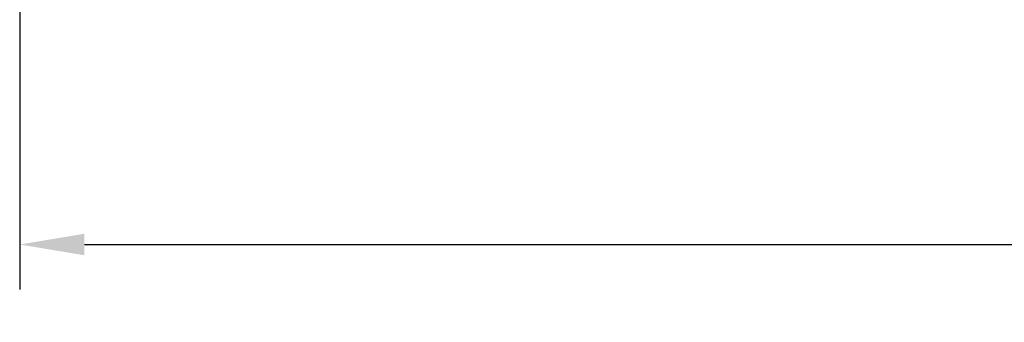
# Model space of a CAD drawing. Extents: x -109 to 328, y -28 to 309.
# Drawn here: x -52 to -8, y 20 to 34 of the extents above; entities that cross this region are included whole.
import ezdxf

# ---------------------------------------------------------------- set-up
doc = ezdxf.new("R2010")
doc.units = 0
doc.header["$LTSCALE"] = 5
doc.header["$MEASUREMENT"] = 0
doc.header["$PDMODE"] = 3
doc.layers.get('DEFPOINTS').update_dxf_attribs({"linetype": 'CONTINUOUS'})
doc.layers.add('DIM', color=11, linetype='CONTINUOUS')
doc.dimstyles.get("Standard").update_dxf_attribs({"dimtxt": 0.18, "dimasz": 0.18, "dimexe": 0.18, "dimexo": 0.0625, "dimgap": 0.09, "dimtad": 0, "dimtih": 1, "dimtoh": 1, "dimdec": 4, "dimzin": 0, "dimtxsty": 'STANDARD', "dimcen": 0.09, "dimazin": 3, "dimtfac": 1, "dimtdec": 4, "dimtofl": 0, "dimtmove": 0, "dimatfit": 3, "dimtolj": 1, "dimtzin": 0})

# ---------------------------------------------------------------- blocks, each defined once
blk = doc.blocks.new('*D77')
at = {"layer": 'DEFPOINTS', "color": 0}
for p in [(84.738, 44.567), (-52.012, 38.004), (84.738, 23.557)]:
    blk.add_point(p, dxfattribs=at)
at = {"layer": 'DIM', "color": 0}
for p, q in [((84.738, 43.567), (84.738, 21.557)), ((-52.012, 37.004), (-52.012, 21.557)), ((-49.132, 23.557), (7.483, 23.557)), ((81.858, 23.557), (25.243, 23.557))]:
    blk.add_line(p, q, dxfattribs=at)
for points in [[(-49.132, 24.037), (-49.132, 23.077), (-52.012, 23.557)], [(81.858, 24.037), (81.858, 23.077), (84.738, 23.557)]]:
    blk.add_solid(points, dxfattribs=at)
at = {"layer": 'DIM', "color": 0, "insert": (16.363, 23.557), "char_height": 2.88, "attachment_point": 5}
blk.add_mtext('\\A1;11\'-4{\\H1.000000x;\\S3/4;}"', dxfattribs=at)

msp = doc.modelspace()

# ---------------------------------------------------------------- dimensions: what is measured, and where the dimension line sits
at = {"layer": 'DIM'}
dim = msp.add_linear_dim(base=(84.7382, 23.5567), p1=(-52.0118, 38.0044), p2=(84.7382, 44.5669), dimstyle='STANDARD', override={"dimscale": 16, "dimexe": 0.125, "dimdec": 3, "dimlunit": 4, "dimcen": 0, "dimtdec": 0, "dimatfit": 0}, dxfattribs=at)
dim.commit()
dim.dimension.update_dxf_attribs({"geometry": '*D77', "text_midpoint": (16.3632, 23.5567)})

doc.saveas('drawing.dxf')
